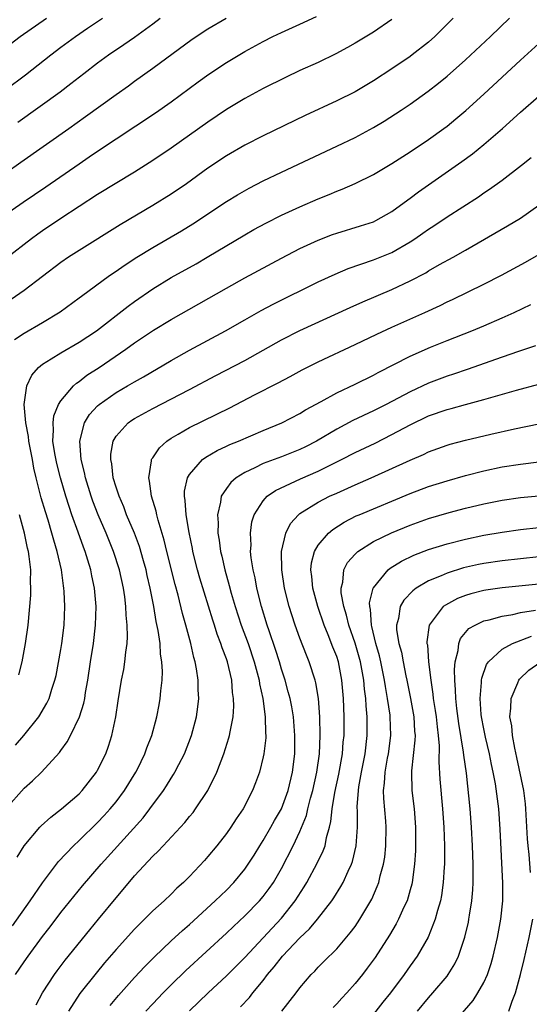
# Model space of a CAD drawing. Units: inches. Extents: x 2511000 to 2514000, y 1560000 to 1563000.
# Drawn here: x 2513089 to 2513144, y 1560558 to 1560665 of the extents above; entities that cross this region are included whole.
import ezdxf

# ---------------------------------------------------------------- set-up
doc = ezdxf.new("R2010")
doc.units = ezdxf.units.IN
doc.header["$MEASUREMENT"] = 0
doc.layers.add('LD25111560_2ft', color=127, linetype='Continuous')

msp = doc.modelspace()

# ---------------------------------------------------------------- linework, layer by layer
at = {"layer": 'LD25111560_2ft'}
for points, elevation in [([(2513085.99, 1560643), (2513088.91, 1560645), (2513091.35, 1560646.65), (2513095, 1560649.18), (2513096.09, 1560649.91), (2513097, 1560650.55), (2513099, 1560651.88), (2513103.3, 1560654.7), (2513105, 1560655.9), (2513107.93, 1560658.07), (2513109.09, 1560658.91), (2513111, 1560660.17), (2513113, 1560661.37), (2513115, 1560662.48), (2513116.04, 1560663), (2513117, 1560663.46), (2513119, 1560664.34), (2513120.82, 1560665.18)], 6776), ([(2513087, 1560648.2), (2513088.66, 1560649.34), (2513093.86, 1560653), (2513095.69, 1560654.31), (2513099, 1560656.72), (2513100.34, 1560657.66), (2513101, 1560658.15), (2513103, 1560659.58), (2513107.29, 1560662.71), (2513109, 1560663.85), (2513110.98, 1560665.02)], 6778), ([(2513087, 1560661.81), (2513088.57, 1560663), (2513091.42, 1560665)], 6784), ([(2513087, 1560657.24), (2513089.16, 1560658.84), (2513091.9, 1560661), (2513093, 1560661.84), (2513094.58, 1560663), (2513095.9, 1560663.9), (2513097.54, 1560665)], 6782), ([(2513129, 1560664.85), (2513127, 1560663.49), (2513125, 1560662.28), (2513124.19, 1560661.81), (2513122.89, 1560661.11), (2513121, 1560660.2), (2513119, 1560659.32), (2513117.43, 1560658.57), (2513115, 1560657.34), (2513113, 1560656.27), (2513111, 1560655.06), (2513109, 1560653.7), (2513105, 1560650.85), (2513103, 1560649.51), (2513101, 1560648.25), (2513097, 1560645.81), (2513093, 1560643.22), (2513091, 1560641.86), (2513090.5, 1560641.5), (2513089.82, 1560641), (2513087.1, 1560638.9)], 6774), ([(2513135.67, 1560665), (2513133.69, 1560663), (2513133, 1560662.39), (2513131.21, 1560661), (2513131, 1560660.84), (2513129, 1560659.5), (2513127, 1560658.2), (2513125, 1560657.01), (2513123, 1560656), (2513119.57, 1560654.43), (2513115, 1560652.22), (2513113, 1560651.2), (2513111, 1560650.03), (2513109, 1560648.68), (2513106.66, 1560647), (2513105, 1560645.88), (2513103, 1560644.64), (2513099.46, 1560642.54), (2513095, 1560639.75), (2513093.83, 1560639), (2513093, 1560638.44), (2513089, 1560635.37), (2513087.59, 1560634.41)], 6772), ([(2513087.94, 1560630.06), (2513089, 1560630.73), (2513091, 1560631.9), (2513092.93, 1560633.07), (2513095, 1560634.59), (2513095.23, 1560634.77), (2513098.3, 1560637), (2513099, 1560637.48), (2513099.89, 1560638.11), (2513101.26, 1560639), (2513103, 1560640.07), (2513106.11, 1560641.89), (2513107.35, 1560642.65), (2513111, 1560645.06), (2513112.2, 1560645.8), (2513113.47, 1560646.53), (2513115, 1560647.31), (2513117, 1560648.26), (2513123, 1560651.08), (2513125, 1560652.04), (2513127, 1560653.12), (2513128.18, 1560653.82), (2513129.41, 1560654.59), (2513130.02, 1560655), (2513131, 1560655.65), (2513132.95, 1560657.05), (2513134.07, 1560657.93), (2513135, 1560658.7), (2513137, 1560660.46), (2513139.72, 1560663), (2513141.78, 1560665)], 6770), ([(2513088.32, 1560653.68), (2513092.91, 1560657), (2513094.09, 1560657.91), (2513095.49, 1560659), (2513097, 1560660.14), (2513098.19, 1560661), (2513099.86, 1560662.14), (2513101, 1560662.93), (2513103, 1560664.39), (2513103.8, 1560665)], 6780), ([(2513088.08, 1560585.92), (2513088.98, 1560587), (2513090.59, 1560589), (2513091.49, 1560590.51), (2513091.72, 1560591), (2513092.03, 1560592.03), (2513092.36, 1560593), (2513092.48, 1560593.52), (2513093, 1560596.35), (2513093.11, 1560597), (2513093.35, 1560599), (2513093.43, 1560601), (2513093.35, 1560602.65), (2513093.32, 1560603), (2513093.27, 1560603.27), (2513093.05, 1560605), (2513092.6, 1560607), (2513092.22, 1560608.22), (2513092.02, 1560609), (2513091.6, 1560610.4), (2513091.31, 1560611.31), (2513090.85, 1560612.85), (2513090.32, 1560615), (2513090.07, 1560616.07), (2513089.91, 1560617), (2513089.53, 1560619), (2513089.49, 1560619.49), (2513089.19, 1560621), (2513089.02, 1560623), (2513089.29, 1560625), (2513089.83, 1560626.17), (2513090.56, 1560627), (2513091, 1560627.37), (2513091.94, 1560627.94), (2513093, 1560628.61), (2513095, 1560629.75), (2513096.87, 1560631), (2513100.31, 1560633.69), (2513101, 1560634.2), (2513103, 1560635.57), (2513105, 1560636.79), (2513107.7, 1560638.3), (2513108.93, 1560639), (2513113, 1560641.43), (2513113.99, 1560642.01), (2513115.28, 1560642.72), (2513117, 1560643.58), (2513119, 1560644.5), (2513121, 1560645.36), (2513122.17, 1560645.83), (2513123, 1560646.19), (2513123.6, 1560646.4), (2513125, 1560647.03), (2513127, 1560648.01), (2513129, 1560649.19), (2513131, 1560650.47), (2513133, 1560651.81), (2513134.66, 1560653), (2513135, 1560653.26), (2513135.96, 1560654.04), (2513137.05, 1560654.95), (2513139, 1560656.73), (2513143, 1560660.44), (2513145, 1560662.26)], 6768), ([(2513087, 1560579.02), (2513089, 1560581.25), (2513089.93, 1560582.07), (2513090.89, 1560583), (2513092.85, 1560585.15), (2513093, 1560585.37), (2513093.69, 1560586.31), (2513094.04, 1560587), (2513095.02, 1560589), (2513095.5, 1560590.5), (2513095.59, 1560591), (2513095.68, 1560591.68), (2513095.92, 1560593), (2513096.21, 1560595), (2513096.54, 1560597), (2513096.78, 1560599), (2513096.83, 1560601), (2513096.65, 1560603), (2513096.36, 1560604.36), (2513096.25, 1560605), (2513095.95, 1560606.05), (2513095.65, 1560607), (2513095.46, 1560607.46), (2513094.88, 1560609.12), (2513094.2, 1560611), (2513093.89, 1560611.89), (2513093.53, 1560613), (2513092.95, 1560615), (2513092.57, 1560616.57), (2513092.35, 1560617.65), (2513092.14, 1560619), (2513092.21, 1560620.21), (2513092.15, 1560621), (2513092.23, 1560621.77), (2513092.75, 1560623), (2513093, 1560623.4), (2513094.37, 1560625), (2513094.7, 1560625.3), (2513095, 1560625.49), (2513095.84, 1560626.16), (2513097.18, 1560627), (2513100.05, 1560629), (2513101, 1560629.71), (2513103.08, 1560631.08), (2513105, 1560632.23), (2513111, 1560635.63), (2513113, 1560636.75), (2513117, 1560638.92), (2513119, 1560639.95), (2513121, 1560640.87), (2513122.54, 1560641.46), (2513123, 1560641.63), (2513125.58, 1560642.42), (2513127, 1560642.87), (2513127.26, 1560643), (2513129, 1560643.98), (2513130.75, 1560645.25), (2513131, 1560645.42), (2513131.9, 1560646.1), (2513136.6, 1560649.4), (2513137.76, 1560650.24), (2513139, 1560651.25), (2513141.05, 1560653), (2513143, 1560654.77), (2513145, 1560656.52)], 6766), ([(2513088.26, 1560573.74), (2513089.02, 1560574.98), (2513090.71, 1560577), (2513090.85, 1560577.15), (2513091.9, 1560578.1), (2513093.08, 1560579), (2513095, 1560580.66), (2513095.33, 1560581), (2513096.89, 1560583), (2513097, 1560583.2), (2513097.88, 1560585), (2513098.18, 1560585.82), (2513098.55, 1560587), (2513098.96, 1560589), (2513099.24, 1560590.76), (2513099.61, 1560593), (2513099.84, 1560594.16), (2513099.97, 1560595), (2513100.06, 1560596.06), (2513100.2, 1560597), (2513100.26, 1560597.74), (2513100.22, 1560599), (2513100.09, 1560600.09), (2513100.06, 1560601), (2513099.94, 1560602.06), (2513099.8, 1560603), (2513099.38, 1560605), (2513098.74, 1560607), (2513097.91, 1560609), (2513097.04, 1560611), (2513096.47, 1560612.47), (2513096.29, 1560613), (2513095.68, 1560615), (2513095.58, 1560615.58), (2513095.22, 1560617), (2513095.05, 1560619), (2513095.56, 1560621), (2513096.11, 1560621.89), (2513097, 1560622.85), (2513097.16, 1560623), (2513099, 1560624.29), (2513100.25, 1560625), (2513101, 1560625.45), (2513102, 1560626), (2513105, 1560627.77), (2513107, 1560628.89), (2513110.91, 1560631), (2513113, 1560632.2), (2513114.79, 1560633.21), (2513116.1, 1560633.9), (2513121, 1560636.32), (2513122.83, 1560637.17), (2513124.24, 1560637.77), (2513127, 1560638.71), (2513129, 1560639.53), (2513131, 1560640.68), (2513131.49, 1560641), (2513132.38, 1560641.62), (2513133, 1560642.07), (2513133.57, 1560642.43), (2513135, 1560643.4), (2513138.41, 1560645.59), (2513139, 1560646), (2513139.61, 1560646.39), (2513141, 1560647.4), (2513143.09, 1560649), (2513144.15, 1560649.85)], 6764), ([(2513087.73, 1560566.27), (2513089.67, 1560569), (2513091, 1560570.96), (2513092.73, 1560573.27), (2513094.38, 1560575), (2513095, 1560575.58), (2513097, 1560577.53), (2513097.71, 1560578.29), (2513098.36, 1560579), (2513099, 1560579.77), (2513099.92, 1560581), (2513101.16, 1560583), (2513101.33, 1560583.33), (2513102.14, 1560585), (2513102.35, 1560585.65), (2513102.88, 1560587), (2513103.43, 1560589), (2513103.69, 1560590.31), (2513103.81, 1560591), (2513103.86, 1560591.86), (2513104, 1560593), (2513104.05, 1560593.95), (2513103.99, 1560595), (2513103.85, 1560595.85), (2513103.79, 1560597), (2513103.59, 1560598.41), (2513103.38, 1560599.38), (2513103.11, 1560601), (2513102.73, 1560603), (2513102.4, 1560604.4), (2513102.28, 1560605), (2513102, 1560606), (2513101.54, 1560607.54), (2513100.99, 1560608.99), (2513100.15, 1560611), (2513099.84, 1560611.84), (2513099.33, 1560613), (2513099, 1560614.01), (2513098.7, 1560615), (2513098.53, 1560616.53), (2513098.42, 1560617), (2513098.43, 1560617.57), (2513098.69, 1560619), (2513099, 1560619.54), (2513100.31, 1560621), (2513100.72, 1560621.28), (2513101, 1560621.46), (2513103, 1560622.56), (2513107, 1560624.63), (2513109.85, 1560626.15), (2513113, 1560627.78), (2513117, 1560630.01), (2513119, 1560631.03), (2513124.45, 1560633.55), (2513125.83, 1560634.17), (2513129, 1560635.49), (2513131, 1560636.44), (2513132.68, 1560637.32), (2513133, 1560637.52), (2513134.2, 1560638.2), (2513135.67, 1560639), (2513137, 1560639.76), (2513141.58, 1560642.42), (2513143, 1560643.27), (2513145, 1560644.65)], 6762), ([(2513088.08, 1560561), (2513089, 1560562.37), (2513089.44, 1560563), (2513091, 1560565.12), (2513091.82, 1560566.18), (2513093, 1560567.74), (2513095.36, 1560570.64), (2513097.39, 1560573), (2513101.95, 1560578.05), (2513102.69, 1560579), (2513104.16, 1560581), (2513104.49, 1560581.5), (2513105, 1560582.35), (2513105.26, 1560582.74), (2513105.41, 1560583), (2513105.83, 1560583.83), (2513106.44, 1560585), (2513107.22, 1560587), (2513107.76, 1560589), (2513107.91, 1560590.09), (2513108, 1560591), (2513107.95, 1560591.95), (2513107.93, 1560593), (2513107.75, 1560594.25), (2513107.6, 1560595), (2513107.46, 1560595.46), (2513107.12, 1560597), (2513106.59, 1560599), (2513106.24, 1560600.24), (2513105.76, 1560602.24), (2513105.43, 1560603.42), (2513104.52, 1560607), (2513104.24, 1560608.24), (2513103.58, 1560610.42), (2513103.43, 1560611), (2513103.37, 1560611.37), (2513102.87, 1560613), (2513102.65, 1560614.65), (2513102.55, 1560615), (2513102.87, 1560616.87), (2513102.87, 1560617), (2513102.91, 1560617.09), (2513103, 1560617.2), (2513103.71, 1560618.29), (2513104.51, 1560619), (2513105, 1560619.33), (2513105.76, 1560619.76), (2513107, 1560620.5), (2513111.36, 1560622.64), (2513114.05, 1560624.05), (2513116.64, 1560625.36), (2513117.95, 1560626.05), (2513119.24, 1560626.76), (2513121, 1560627.64), (2513125, 1560629.5), (2513127.35, 1560630.65), (2513129, 1560631.4), (2513132.6, 1560633), (2513134.24, 1560633.76), (2513135, 1560634.14), (2513135.59, 1560634.41), (2513139, 1560636.06), (2513140.93, 1560637.07), (2513143.53, 1560638.47), (2513145, 1560639.29)], 6760), ([(2513090.31, 1560557.69), (2513091.01, 1560558.99), (2513092.3, 1560561), (2513092.59, 1560561.41), (2513093.46, 1560562.54), (2513096.14, 1560565.86), (2513097.1, 1560567), (2513099, 1560569.33), (2513099.77, 1560570.23), (2513101, 1560571.71), (2513103, 1560573.87), (2513103.59, 1560574.41), (2513104.12, 1560575), (2513106.02, 1560577), (2513106.49, 1560577.51), (2513107, 1560578.16), (2513107.39, 1560578.61), (2513107.66, 1560579), (2513108.99, 1560581.01), (2513109.96, 1560583), (2513110.72, 1560585), (2513111.28, 1560586.72), (2513111.35, 1560587), (2513111.4, 1560587.4), (2513111.73, 1560589), (2513111.81, 1560590.19), (2513111.79, 1560591), (2513111.68, 1560591.68), (2513111.58, 1560593), (2513111.12, 1560595), (2513111, 1560595.34), (2513110.54, 1560596.54), (2513110.41, 1560597), (2513110.01, 1560598.01), (2513109.7, 1560599), (2513109.52, 1560599.52), (2513108.11, 1560604.11), (2513107.85, 1560605), (2513107.36, 1560607), (2513107.31, 1560607.31), (2513106.94, 1560609.06), (2513106.62, 1560611), (2513106.53, 1560612.53), (2513106.43, 1560613), (2513106.44, 1560613.56), (2513106.77, 1560615), (2513107, 1560615.38), (2513108.42, 1560617), (2513108.75, 1560617.25), (2513110.01, 1560617.99), (2513111, 1560618.44), (2513111.37, 1560618.63), (2513112.31, 1560619), (2513115, 1560620.16), (2513117.05, 1560621), (2513119, 1560622), (2513119.61, 1560622.39), (2513121.33, 1560623.33), (2513123, 1560624.27), (2513125, 1560625.21), (2513127, 1560626.19), (2513127.53, 1560626.47), (2513131, 1560628.24), (2513133.22, 1560629.22), (2513135, 1560629.94), (2513137.7, 1560631), (2513139, 1560631.55), (2513141, 1560632.42), (2513142.29, 1560633), (2513144.12, 1560633.88)], 6758), ([(2513144.62, 1560629.38), (2513142.76, 1560628.76), (2513141, 1560628.15), (2513137.2, 1560626.8), (2513135.71, 1560626.29), (2513135, 1560626.06), (2513133, 1560625.3), (2513131, 1560624.37), (2513128.38, 1560623), (2513127, 1560622.3), (2513124.76, 1560621.24), (2513123, 1560620.32), (2513120.8, 1560619), (2513119.61, 1560618.39), (2513119, 1560618.09), (2513117, 1560617.31), (2513115, 1560616.57), (2513114.11, 1560616.11), (2513113, 1560615.6), (2513112.05, 1560615), (2513111.48, 1560614.52), (2513111, 1560613.85), (2513110.44, 1560613), (2513110.37, 1560612.37), (2513110.02, 1560611), (2513110.11, 1560610.11), (2513110.09, 1560609), (2513110.23, 1560608.23), (2513110.37, 1560607), (2513110.5, 1560606.5), (2513110.82, 1560605), (2513111.31, 1560603.31), (2513111.53, 1560602.47), (2513111.97, 1560601), (2513112.62, 1560599), (2513113.36, 1560597), (2513114.04, 1560595), (2513114.56, 1560593), (2513114.61, 1560592.61), (2513114.95, 1560591), (2513115.22, 1560589), (2513115.25, 1560587.25), (2513115.28, 1560587), (2513115.28, 1560586.72), (2513115.07, 1560585), (2513115, 1560584.65), (2513114.59, 1560583), (2513114.17, 1560581.83), (2513113.85, 1560581), (2513112.82, 1560579), (2513112.08, 1560577.92), (2513111.48, 1560577), (2513111, 1560576.33), (2513109.96, 1560575), (2513109, 1560573.83), (2513108.61, 1560573.39), (2513107, 1560571.66), (2513106.35, 1560571), (2513105.63, 1560570.37), (2513105, 1560569.73), (2513104.22, 1560569), (2513103, 1560567.92), (2513101, 1560565.94), (2513099, 1560563.72), (2513097.75, 1560562.25), (2513096.85, 1560561.15), (2513095.07, 1560558.93), (2513093.83, 1560557)], 6756), ([(2513098.37, 1560557.63), (2513099.28, 1560558.72), (2513101, 1560560.66), (2513102.13, 1560561.87), (2513103.13, 1560562.87), (2513105, 1560564.65), (2513106.22, 1560565.78), (2513107, 1560566.44), (2513109.8, 1560569), (2513111, 1560570.18), (2513111.8, 1560571), (2513113, 1560572.46), (2513113.38, 1560573), (2513114.01, 1560573.99), (2513114.63, 1560575), (2513115, 1560575.56), (2513115.84, 1560577), (2513116.25, 1560577.75), (2513116.99, 1560579), (2513117.73, 1560581), (2513118.21, 1560583), (2513118.44, 1560585), (2513118.46, 1560587), (2513118.29, 1560589), (2513118.11, 1560590.11), (2513117.93, 1560591), (2513117.74, 1560591.74), (2513117.39, 1560593), (2513117, 1560594.21), (2513116.78, 1560595), (2513116.35, 1560596.35), (2513115.64, 1560598.36), (2513115.43, 1560599), (2513114.81, 1560601), (2513114.31, 1560603), (2513114.12, 1560604.12), (2513113.91, 1560605), (2513113.7, 1560606.3), (2513113.64, 1560607), (2513113.68, 1560607.68), (2513113.61, 1560609), (2513113.78, 1560610.22), (2513114.02, 1560611), (2513115, 1560612.5), (2513115.45, 1560613), (2513116.35, 1560613.65), (2513119.08, 1560614.92), (2513121, 1560615.75), (2513122.51, 1560616.51), (2513123.53, 1560617), (2513125, 1560617.76), (2513127.2, 1560618.8), (2513129, 1560619.71), (2513131, 1560620.77), (2513133, 1560621.74), (2513135, 1560622.45), (2513135.44, 1560622.56), (2513137, 1560622.99), (2513139, 1560623.52), (2513139.75, 1560623.75), (2513142.56, 1560624.56), (2513145, 1560625.2)], 6754), ([(2513102.25, 1560557), (2513103, 1560557.81), (2513104.14, 1560559), (2513105, 1560559.87), (2513106.58, 1560561.42), (2513111, 1560565.48), (2513111.77, 1560566.23), (2513113, 1560567.37), (2513114.6, 1560569), (2513115, 1560569.46), (2513115.67, 1560570.33), (2513116.13, 1560571), (2513117, 1560572.54), (2513118.25, 1560575), (2513119, 1560576.56), (2513119.71, 1560578.29), (2513119.87, 1560579), (2513120.16, 1560580.16), (2513120.41, 1560581), (2513120.85, 1560583), (2513121.13, 1560585), (2513121.22, 1560587), (2513121.17, 1560589), (2513121.01, 1560591.01), (2513120.72, 1560592.72), (2513120.65, 1560593), (2513120.01, 1560595), (2513119.71, 1560595.71), (2513119, 1560597.58), (2513118.49, 1560599), (2513118.12, 1560600.12), (2513117.83, 1560601), (2513117.31, 1560603), (2513117.02, 1560605), (2513117.01, 1560607), (2513117.46, 1560609), (2513117.97, 1560610.03), (2513118.84, 1560611), (2513119, 1560611.13), (2513121, 1560612.37), (2513122.23, 1560613), (2513123, 1560613.35), (2513125, 1560614.24), (2513126.76, 1560615), (2513131, 1560616.93), (2513132.44, 1560617.56), (2513133, 1560617.83), (2513135, 1560618.57), (2513135.33, 1560618.67), (2513137, 1560619.11), (2513139.76, 1560619.76), (2513142.34, 1560620.34), (2513145, 1560620.88)], 6752), ([(2513107, 1560557.06), (2513109.01, 1560559), (2513111, 1560560.86), (2513113, 1560562.86), (2513115, 1560564.97), (2513115.97, 1560566.03), (2513117, 1560567.12), (2513118.5, 1560569), (2513119.47, 1560570.54), (2513119.74, 1560571), (2513120.88, 1560573.12), (2513121.54, 1560574.46), (2513121.73, 1560575), (2513121.89, 1560575.89), (2513122.22, 1560577), (2513122.38, 1560577.62), (2513122.5, 1560579), (2513122.8, 1560580.8), (2513123.23, 1560582.77), (2513123.62, 1560585), (2513123.72, 1560586.27), (2513123.81, 1560587), (2513123.81, 1560589), (2513123.74, 1560591), (2513123.57, 1560593), (2513123.19, 1560595), (2513123, 1560595.59), (2513122.59, 1560596.59), (2513122.08, 1560597.92), (2513121.63, 1560599), (2513120.96, 1560601), (2513120.4, 1560603), (2513120.29, 1560604.29), (2513120.18, 1560605), (2513120.25, 1560605.75), (2513120.59, 1560607), (2513121, 1560607.69), (2513122.11, 1560609), (2513122.59, 1560609.41), (2513123.81, 1560610.19), (2513125.13, 1560610.87), (2513125.44, 1560611), (2513131, 1560613.3), (2513133, 1560614.06), (2513135, 1560614.7), (2513137, 1560615.27), (2513139, 1560615.79), (2513141, 1560616.2), (2513143, 1560616.51), (2513145, 1560616.77)], 6750), ([(2513112.54, 1560557.46), (2513113.5, 1560558.5), (2513113.89, 1560559), (2513115, 1560560.35), (2513115.48, 1560561), (2513116.19, 1560561.81), (2513117.12, 1560563), (2513119, 1560564.98), (2513120.05, 1560565.95), (2513120.92, 1560567), (2513122.46, 1560569), (2513122.68, 1560569.32), (2513123.45, 1560570.55), (2513123.69, 1560571), (2513124.24, 1560572.24), (2513124.61, 1560573), (2513124.72, 1560573.28), (2513125.12, 1560575), (2513125.26, 1560577), (2513125.26, 1560578.74), (2513125.23, 1560579.23), (2513125.36, 1560581), (2513125.41, 1560581.41), (2513125.7, 1560583), (2513126.09, 1560585), (2513126.33, 1560587), (2513126.31, 1560589), (2513126.2, 1560590.2), (2513126.16, 1560591), (2513126.03, 1560592.03), (2513125.95, 1560593), (2513125.6, 1560595), (2513125.02, 1560597.02), (2513124.32, 1560599), (2513124.08, 1560600.08), (2513123.78, 1560601), (2513123.5, 1560602.5), (2513123.48, 1560603), (2513123.67, 1560603.67), (2513123.77, 1560605), (2513124.19, 1560605.81), (2513125, 1560606.71), (2513125.3, 1560607), (2513127, 1560608.08), (2513128.97, 1560609.03), (2513131, 1560609.86), (2513133, 1560610.58), (2513135.24, 1560611.24), (2513137, 1560611.71), (2513139, 1560612.2), (2513141, 1560612.6), (2513143, 1560612.86), (2513145, 1560613.07)], 6748), ([(2513088.41, 1560593.59), (2513088.78, 1560595), (2513089.16, 1560597), (2513089.43, 1560599), (2513089.74, 1560602.26), (2513089.75, 1560603), (2513089.7, 1560603.7), (2513089.72, 1560605), (2513089.56, 1560606.44), (2513089.47, 1560607), (2513089.37, 1560607.36), (2513089.04, 1560609), (2513088.5, 1560611)], 6770), ([(2513117.04, 1560557), (2513118.59, 1560559), (2513119, 1560559.55), (2513120.24, 1560561), (2513120.63, 1560561.37), (2513121, 1560561.78), (2513121.61, 1560562.39), (2513123, 1560563.79), (2513124.48, 1560565.52), (2513125, 1560566.23), (2513125.52, 1560567), (2513126.71, 1560569), (2513126.81, 1560569.19), (2513127.42, 1560570.58), (2513127.57, 1560571), (2513127.73, 1560571.73), (2513128.1, 1560573), (2513128.23, 1560573.77), (2513128.36, 1560575), (2513128.39, 1560577), (2513128.34, 1560577.66), (2513128.12, 1560580.12), (2513128.11, 1560581), (2513128.21, 1560581.79), (2513128.26, 1560583), (2513128.52, 1560584.52), (2513128.62, 1560585), (2513128.88, 1560587), (2513128.82, 1560589), (2513128.8, 1560589.2), (2513128.54, 1560591), (2513128.3, 1560592.3), (2513128.21, 1560593), (2513127.81, 1560595), (2513127.66, 1560595.66), (2513127.27, 1560597), (2513126.84, 1560598.84), (2513126.78, 1560599), (2513126.68, 1560600.68), (2513126.59, 1560601), (2513126.58, 1560601.42), (2513126.98, 1560603), (2513127, 1560603.04), (2513128.6, 1560605), (2513128.82, 1560605.18), (2513130.05, 1560605.95), (2513131.4, 1560606.6), (2513133, 1560607.2), (2513135, 1560607.83), (2513137, 1560608.35), (2513139, 1560608.77), (2513141, 1560609.12), (2513143, 1560609.4), (2513145, 1560609.62)], 6746), ([(2513145, 1560606.41), (2513143, 1560606.2), (2513141, 1560605.97), (2513139, 1560605.69), (2513138.42, 1560605.58), (2513136.78, 1560605.22), (2513135, 1560604.65), (2513134.35, 1560604.35), (2513133, 1560603.8), (2513131.64, 1560603), (2513131.27, 1560602.73), (2513130.3, 1560601.7), (2513129.92, 1560601), (2513129.71, 1560599.71), (2513129.5, 1560599), (2513129.52, 1560598.48), (2513129.76, 1560597), (2513130.04, 1560596.04), (2513130.22, 1560595), (2513130.52, 1560593.48), (2513130.63, 1560593), (2513131.02, 1560591.02), (2513131.38, 1560589), (2513131.47, 1560587.47), (2513131.52, 1560587), (2513131.51, 1560586.49), (2513131.15, 1560583.15), (2513131.15, 1560583), (2513131.19, 1560581), (2513131.42, 1560579), (2513131.58, 1560577), (2513131.59, 1560575), (2513131.57, 1560574.43), (2513131.48, 1560573), (2513131.21, 1560571), (2513131.18, 1560570.82), (2513131, 1560570.19), (2513130.65, 1560569), (2513130.32, 1560568.32), (2513129.73, 1560567), (2513129.48, 1560566.52), (2513128.74, 1560565.26), (2513127.17, 1560562.83), (2513126.32, 1560561.68), (2513125.81, 1560561), (2513125, 1560560), (2513124.1, 1560559), (2513123.57, 1560558.43), (2513123, 1560557.79), (2513122.61, 1560557.39)], 6744), ([(2513145, 1560603.46), (2513141, 1560603.04), (2513139.21, 1560602.79), (2513139, 1560602.75), (2513137.6, 1560602.4), (2513137, 1560602.21), (2513136.13, 1560601.87), (2513134.82, 1560601.18), (2513134.59, 1560601), (2513133.29, 1560599.29), (2513133.05, 1560599), (2513132.81, 1560597.19), (2513132.82, 1560597), (2513132.86, 1560596.86), (2513133, 1560595), (2513133.23, 1560593), (2513133.47, 1560591.47), (2513133.51, 1560591), (2513133.72, 1560589.72), (2513133.82, 1560589), (2513133.92, 1560587.92), (2513134.04, 1560587), (2513134.14, 1560585.86), (2513134.11, 1560584.11), (2513134.23, 1560582.23), (2513134.52, 1560579), (2513134.66, 1560577), (2513134.72, 1560575), (2513134.71, 1560573), (2513134.68, 1560572.68), (2513134.6, 1560571), (2513134.41, 1560569.59), (2513134.29, 1560569), (2513133.97, 1560567.97), (2513133.72, 1560567), (2513132.94, 1560565.06), (2513131.76, 1560563), (2513131, 1560561.95), (2513130.35, 1560561), (2513128.85, 1560559), (2513128.03, 1560557.97), (2513127, 1560556.69)], 6742), ([(2513131.8, 1560557), (2513133, 1560558.46), (2513133.47, 1560559), (2513135, 1560560.82), (2513135.14, 1560561), (2513135.85, 1560562.15), (2513136.25, 1560563), (2513136.94, 1560565.06), (2513137.33, 1560566.67), (2513137.39, 1560567), (2513137.45, 1560567.45), (2513137.71, 1560569), (2513137.81, 1560570.19), (2513137.84, 1560571), (2513137.83, 1560571.83), (2513137.84, 1560573), (2513137.78, 1560575), (2513137.67, 1560577), (2513137.51, 1560579), (2513137.11, 1560582.89), (2513136.84, 1560584.84), (2513136.81, 1560585.19), (2513136.28, 1560588.28), (2513136.06, 1560589.94), (2513135.95, 1560591), (2513135.94, 1560591.94), (2513135.84, 1560593), (2513135.82, 1560594.18), (2513135.9, 1560595), (2513136.23, 1560596.23), (2513136.3, 1560597), (2513136.48, 1560597.52), (2513137.39, 1560598.61), (2513138.05, 1560599), (2513139, 1560599.45), (2513139.57, 1560599.57), (2513141, 1560599.97), (2513142.16, 1560600.16), (2513143, 1560600.36), (2513144.61, 1560600.61)], 6740), ([(2513135, 1560554.91), (2513137.83, 1560558.17), (2513138.36, 1560559), (2513139, 1560560.13), (2513139.4, 1560561), (2513139.81, 1560562.19), (2513140.03, 1560563), (2513140.5, 1560565), (2513140.87, 1560567), (2513141.07, 1560569), (2513141.07, 1560570.93), (2513140.79, 1560576.79), (2513140.63, 1560579), (2513140.26, 1560581.74), (2513140.03, 1560583), (2513139.84, 1560583.84), (2513139.62, 1560585), (2513139.19, 1560586.81), (2513139, 1560587.7), (2513138.75, 1560589), (2513138.72, 1560589.28), (2513138.59, 1560591), (2513138.75, 1560592.75), (2513138.75, 1560593), (2513138.78, 1560593.22), (2513139.29, 1560594.71), (2513139.51, 1560595), (2513141, 1560596.36), (2513142.12, 1560597), (2513144.2, 1560597.8)], 6738), ([(2513144.09, 1560572.09), (2513143.94, 1560574.06), (2513143.83, 1560575), (2513143.76, 1560575.76), (2513143.59, 1560579), (2513143.54, 1560579.54), (2513143.35, 1560581), (2513142.61, 1560584.61), (2513142.38, 1560585.62), (2513142.13, 1560587), (2513142.04, 1560588.04), (2513141.85, 1560589), (2513141.96, 1560589.96), (2513141.97, 1560591), (2513142.71, 1560592.71), (2513142.81, 1560593), (2513142.89, 1560593.11), (2513143.9, 1560594.1), (2513145.08, 1560594.92)], 6736), ([(2513141.71, 1560557), (2513142.09, 1560558.09), (2513142.46, 1560559), (2513143, 1560560.99), (2513143.38, 1560562.62), (2513143.95, 1560565), (2513144.32, 1560567)], 6736)]:
    msp.add_lwpolyline(points, dxfattribs=dict(at, elevation=elevation))

doc.saveas('drawing.dxf')
